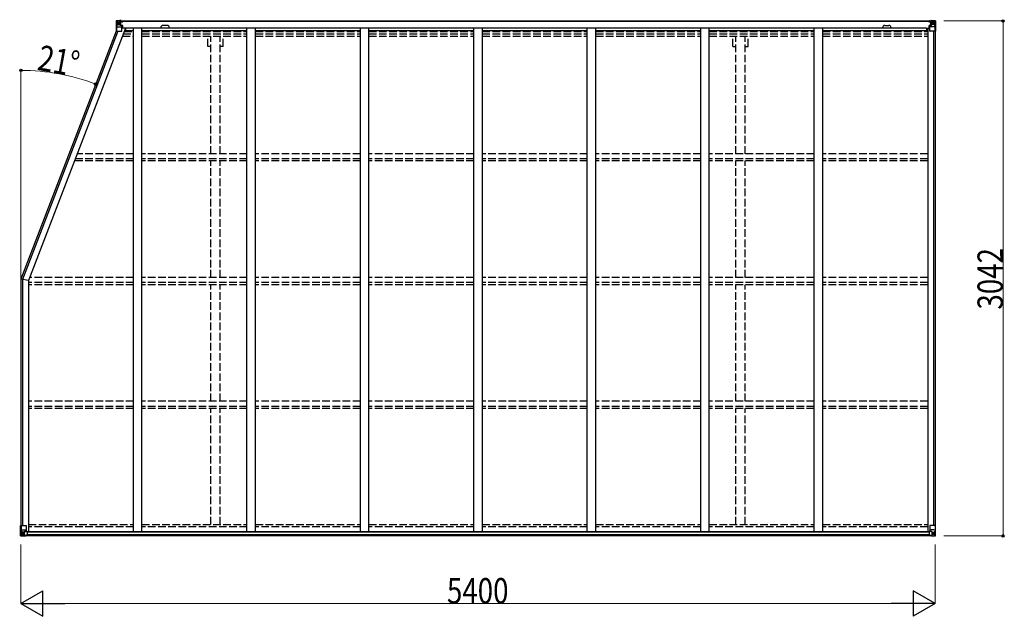
# Model space of a CAD drawing. Units: millimetres. Extents: x 0 to 126150, y 0 to 89100.
# Drawn here: x 80010 to 85824, y 30877 to 34401 of the extents above; entities that cross this region are included whole.
import ezdxf

# ---------------------------------------------------------------- set-up
doc = ezdxf.new("R2010")
doc.units = ezdxf.units.MM
doc.linetypes.add('YHIDDEN_1', pattern=[4, 3, -1])
for name, color, linetype, lineweight in [('FRONT_V1', 7, 'Continuous', 30), ('YKK_11', 7, 'Continuous', 30), ('YKK_13', 4, 'Continuous', 30), ('YKK_A1', 4, 'Continuous', 30), ('YKK_D', 6, 'Continuous', 13)]:
    doc.layers.add(name, color=color, linetype=linetype, lineweight=lineweight)
doc.styles.add('text-b', font='extslim2.shx', dxfattribs={"width": 0.8, "bigfont": 'extfont2.shx'})

msp = doc.modelspace()

# ---------------------------------------------------------------- linework, layer by layer
at = {"layer": 'FRONT_V1', "ltscale": 1.5}
for p, q in [((80604.1, 34393.6), (85394.3, 34393.6)), ((80604.1, 34391.4), (85394.3, 34391.4)), ((80880.1, 34367.6), (80856.1, 34367.6)), ((80634.1, 34353.8), (85365.3, 34353.8)), ((80634.1, 34338.1), (80681.8, 34338.1)), ((80731.8, 34338.1), (81351.8, 34338.1)), ((81401.8, 34338.1), (82021.8, 34338.1)), ((82071.8, 34338.1), (82691.8, 34338.1)), ((82741.8, 34338.1), (83361.8, 34338.1)), ((83411.8, 34338.1), (84031.8, 34338.1)), ((84081.8, 34338.1), (84701.8, 34338.1)), ((84751.8, 34338.1), (85365.3, 34338.1)), ((85365.3, 34353.8), (85365.3, 34330.6))]:
    msp.add_line(p, q, dxfattribs=at)
at = {"layer": 'FRONT_V1'}
for p, q in [((85390.3, 31351.6), (80043.3, 31351.6)), ((85380.3, 31376.2), (80053.3, 31376.2)), ((85380.3, 31374), (80053.3, 31374)), ((85380.3, 31373.4), (80053.3, 31373.4)), ((85380.3, 31357.6), (80053.3, 31357.6))]:
    msp.add_line(p, q, dxfattribs=at)
at = {"layer": 'FRONT_V1', "ltscale": 1.5}
for centre, start, end in [((80856.1, 34354.6), 90, 183.52828), ((80880.1, 34354.6), 356.47172, 90)]:
    msp.add_arc(centre, 13, start, end, dxfattribs=at)
at = {"layer": 'YKK_11'}
for p, q in [((80604.1, 34393.6), (80604.1, 34390.8)), ((85394.3, 34390.8), (85394.3, 34393.6))]:
    msp.add_line(p, q, dxfattribs=at)
at = {"layer": 'YKK_13', "linetype": 'Continuous'}
for p, q in [((80579.6, 34393.6), (80579.6, 34393.5)), ((80579.6, 34393.5), (80579.6, 34332.9)), ((80580.6, 34394.6), (80589.6, 34395.1)), ((80580.6, 34394.6), (80580.6, 34394.6)), ((80580.6, 34394.5), (80580.6, 34394.6)), ((80589.6, 34395), (80581.6, 34394.5)), ((80582.5, 34393.5), (80582.5, 34393.4)), ((80582.5, 34332.9), (80582.5, 34393.4)), ((80583, 34359.7), (80587.2, 34371.8)), ((80586.5, 34390.1), (80583.7, 34393.7)), ((80587.3, 34386.6), (80589.6, 34386.6)), ((80587.3, 34373.1), (80587.3, 34386.6)), ((80589.6, 34373.1), (80587.3, 34373.1)), ((80589.6, 34395.1), (80601.6, 34395.9)), ((80601.6, 34395.7), (80589.6, 34395)), ((80589.6, 34386.6), (80601.6, 34386.6)), ((80589.6, 34373.1), (80601.6, 34373.1)), ((80589.6, 34373.1), (80589.6, 34373.1)), ((80592.2, 34380.4), (80592.2, 34381.3)), ((80592.2, 34381.3), (80593.2, 34381.3)), ((80593.2, 34380.4), (80592.2, 34380.4)), ((80594.2, 34382.3), (80594.2, 34383.3)), ((80594.2, 34383.3), (80595.1, 34383.3)), ((80594.2, 34378.5), (80594.2, 34379.4)), ((80595.1, 34378.5), (80594.2, 34378.5)), ((80595.1, 34383.3), (80595.1, 34382.3)), ((80595.1, 34379.4), (80595.1, 34378.5)), ((80596.1, 34381.3), (80597, 34381.3)), ((80597, 34380.4), (80596.1, 34380.4)), ((80597, 34381.3), (80597, 34380.4)), ((80600.6, 34386.6), (80601.6, 34386.6)), ((80608.1, 34396.3), (80601.6, 34395.9)), ((80601.6, 34369.8), (80601.6, 34395.9)), ((80601.6, 34395), (80608.1, 34395.4)), ((80603.1, 34390.2), (80601.6, 34390.2)), ((80603.1, 34386.6), (80601.6, 34386.6)), ((80603.1, 34373.1), (80601.6, 34373.1)), ((80602.5, 34369.5), (80612.8, 34367.8)), ((80602.5, 34368.9), (80602.5, 34369.5)), ((80612.8, 34367.2), (80602.5, 34368.9)), ((80608.1, 34394.9), (80603.1, 34394.9)), ((80603.1, 34394.9), (80603.1, 34369.4)), ((80608.1, 34394.4), (80603.1, 34394.4)), ((80603.6, 34389.8), (80603.1, 34389.8)), ((80607.1, 34384.9), (80603.1, 34384.9)), ((80607.1, 34376.7), (80603.1, 34376.7)), ((80603.3, 34388.5), (80607.1, 34388.5)), ((80611.6, 34390.8), (80603.6, 34390.8)), ((80603.6, 34390.8), (80603.6, 34388.9)), ((80611.6, 34390.8), (80603.6, 34390.8)), ((80603.6, 34389.8), (80611.6, 34389.8)), ((80603.6, 34388.7), (80603.6, 34388.9)), ((80603.6, 34388.9), (80603.6, 34388.9)), ((80613.6, 34388.9), (80603.6, 34388.9)), ((80618.6, 34388.8), (80603.6, 34388.7)), ((80603.6, 34388.7), (80603.6, 34388.7)), ((80607.1, 34368.8), (80607.1, 34388.7)), ((80608.1, 34395.4), (80608.1, 34396.3)), ((80608.1, 34394.9), (80608.1, 34395.4)), ((80608.1, 34394.9), (80608.1, 34394.4)), ((80608.1, 34394.4), (80608.1, 34393.6)), ((80611.6, 34389.8), (80611.6, 34391.4)), ((80612.8, 34367.8), (80612.8, 34367.2)), ((80613.1, 34394.1), (80613.1, 34393.6)), ((80613.4, 34394.1), (80613.1, 34394.1)), ((80613.1, 34367.8), (80617.1, 34367.7)), ((80613.4, 34394.1), (80615.1, 34393.6)), ((80613.6, 34390.6), (80618.6, 34390.6)), ((80613.6, 34388.9), (80613.6, 34390.6)), ((80613.6, 34388.9), (80619.6, 34389)), ((80613.6, 34388.9), (80613.6, 34388.9)), ((80613.6, 34333.9), (80613.6, 34367)), ((80617.1, 34366), (80613.6, 34366)), ((80617.1, 34367.7), (80617.1, 34366)), ((80618.1, 34367.7), (80617.1, 34367.7)), ((80617.1, 34366), (80618.1, 34366)), ((80618.1, 34351.5), (80618.1, 34367.7)), ((80618.6, 34391.4), (80618.6, 34390.6)), ((80618.6, 34390.6), (80619.6, 34390.6)), ((80619.6, 34390.6), (80619.6, 34391.4)), ((80619.6, 34390.6), (80619.6, 34389)), ((80619.6, 34388.9), (80619.6, 34389)), ((85378.8, 34390.6), (85378.8, 34391.4)), ((85379.8, 34390.6), (85378.8, 34390.6)), ((85378.8, 34390.6), (85378.8, 34389)), ((85384.8, 34388.9), (85378.8, 34389)), ((85378.8, 34388.9), (85378.8, 34389)), ((85379.8, 34391.4), (85379.8, 34390.6)), ((85384.8, 34390.6), (85379.8, 34390.6)), ((85379.8, 34388.8), (85394.8, 34388.7)), ((85380.3, 34367.7), (85381.3, 34367.7)), ((85380.3, 34351.5), (85380.3, 34367.7)), ((85381.3, 34366), (85380.3, 34366)), ((85385.3, 34367.8), (85381.3, 34367.7)), ((85381.3, 34367.7), (85381.3, 34366)), ((85381.3, 34366), (85384.8, 34366)), ((85385, 34394.1), (85383.3, 34393.6)), ((85384.8, 34388.9), (85384.8, 34390.6)), ((85384.8, 34388.9), (85394.8, 34388.9)), ((85384.8, 34388.9), (85384.8, 34388.9)), ((85384.8, 34333.9), (85384.8, 34367)), ((85385, 34394.1), (85385.3, 34394.1)), ((85385.3, 34394.1), (85385.3, 34393.6)), ((85396, 34369.5), (85385.6, 34367.8)), ((85385.6, 34367.2), (85396, 34368.9)), ((85385.6, 34367.8), (85385.6, 34367.2)), ((85386.8, 34389.8), (85386.8, 34391.4)), ((85386.8, 34390.8), (85394.8, 34390.8)), ((85386.8, 34390.8), (85394.8, 34390.8)), ((85394.8, 34389.8), (85386.8, 34389.8)), ((85390.3, 34396.3), (85396.8, 34395.9)), ((85390.3, 34395.4), (85390.3, 34396.3)), ((85396.8, 34395), (85390.3, 34395.4)), ((85390.3, 34394.9), (85390.3, 34395.4)), ((85390.3, 34394.9), (85395.3, 34394.9)), ((85390.3, 34394.9), (85390.3, 34394.4)), ((85390.3, 34394.4), (85395.3, 34394.4)), ((85390.3, 34394.4), (85390.3, 34393.6)), ((85391.3, 34368.8), (85391.3, 34388.7)), ((85395.2, 34388.5), (85391.3, 34388.5)), ((85391.3, 34384.9), (85395.3, 34384.9)), ((85391.3, 34376.7), (85395.3, 34376.7)), ((85394.8, 34390.8), (85394.8, 34388.9)), ((85394.8, 34389.8), (85395.3, 34389.8)), ((85394.8, 34388.7), (85394.8, 34388.9)), ((85394.8, 34388.9), (85394.8, 34388.9)), ((85394.8, 34388.7), (85394.8, 34388.7)), ((85395.3, 34394.9), (85395.3, 34369.4)), ((85395.3, 34390.2), (85396.8, 34390.2)), ((85395.3, 34386.6), (85396.8, 34386.6)), ((85395.3, 34373.1), (85396.8, 34373.1)), ((85396, 34368.9), (85396, 34369.5)), ((85396.8, 34369.8), (85396.8, 34395.9)), ((85408.8, 34395.1), (85396.8, 34395.9)), ((85396.8, 34395.7), (85408.8, 34395)), ((85397.8, 34386.6), (85396.8, 34386.6)), ((85408.8, 34386.6), (85396.8, 34386.6)), ((85408.8, 34373.1), (85396.8, 34373.1)), ((85402.3, 34381.3), (85401.4, 34381.3)), ((85401.4, 34381.3), (85401.4, 34380.4)), ((85401.4, 34380.4), (85402.3, 34380.4)), ((85404.3, 34383.3), (85403.3, 34383.3)), ((85403.3, 34383.3), (85403.3, 34382.3)), ((85403.3, 34379.4), (85403.3, 34378.5)), ((85403.3, 34378.5), (85404.3, 34378.5)), ((85404.3, 34382.3), (85404.3, 34383.3)), ((85404.3, 34378.5), (85404.3, 34379.4)), ((85406.2, 34381.3), (85405.2, 34381.3)), ((85405.2, 34380.4), (85406.2, 34380.4)), ((85406.2, 34380.4), (85406.2, 34381.3)), ((85417.8, 34394.6), (85408.8, 34395.1)), ((85411.1, 34386.6), (85408.8, 34386.6)), ((85408.8, 34373.1), (85408.8, 34373.1)), ((85408.8, 34373.1), (85411.1, 34373.1)), ((85408.9, 34395), (85416.8, 34394.5)), ((85411.1, 34373.1), (85411.1, 34386.6)), ((85415.4, 34359.7), (85411.3, 34371.8)), ((85412, 34390.1), (85414.7, 34393.7)), ((85415.9, 34393.5), (85415.9, 34393.4)), ((85415.9, 34332.9), (85415.9, 34393.4)), ((85417.8, 34394.6), (85417.8, 34394.6)), ((85417.8, 34394.5), (85417.8, 34394.6)), ((85418.8, 34393.6), (85418.8, 34393.5)), ((85418.8, 34393.5), (85418.8, 34332.9)), ((80579.6, 34332.9), (80582.5, 34332.9)), ((80582.5, 34332.9), (80612.6, 34332.9)), ((80583, 34359.7), (80589.6, 34359.5)), ((80589.6, 34359.5), (80613.6, 34359.5)), ((80618.1, 34355.9), (80613.6, 34355.9)), ((85380.3, 34355.9), (85384.8, 34355.9)), ((85408.8, 34359.5), (85384.8, 34359.5)), ((85415.9, 34332.9), (85385.8, 34332.9)), ((85415.4, 34359.7), (85408.8, 34359.5)), ((85418.8, 34332.9), (85415.9, 34332.9)), ((80014.8, 31413.4), (80047.8, 31413.4)), ((80014.8, 31352.7), (80014.8, 31413.4)), ((80017.6, 31413.4), (80017.6, 31352.8)), ((80048.8, 31412.4), (80048.8, 31379.3)), ((85384.8, 31412.4), (85384.8, 31379.3)), ((85418.8, 31413.4), (85385.8, 31413.4)), ((85415.9, 31413.4), (85415.9, 31352.8)), ((85418.8, 31352.7), (85418.8, 31413.4)), ((80015.7, 31351.8), (80015.7, 31351.7)), ((80015.7, 31351.7), (80024.8, 31351.2)), ((80024.7, 31351.3), (80016.8, 31351.8)), ((80017.6, 31352.8), (80017.6, 31352.8)), ((80018.2, 31386.5), (80024.8, 31386.8)), ((80018.2, 31386.5), (80022.3, 31374.5)), ((80021.6, 31356.2), (80018.9, 31352.5)), ((80022.4, 31373.2), (80022.4, 31359.7)), ((80024.8, 31373.2), (80022.4, 31373.2)), ((80022.4, 31359.7), (80024.8, 31359.7)), ((80024.8, 31386.8), (80048.8, 31386.8)), ((80024.8, 31373.2), (80024.8, 31373.2)), ((80036.8, 31373.2), (80024.8, 31373.2)), ((80024.8, 31359.7), (80036.8, 31359.7)), ((80036.8, 31350.5), (80024.8, 31351.3)), ((80024.8, 31351.2), (80043.3, 31350)), ((80027.4, 31364.9), (80027.4, 31365.9)), ((80027.4, 31365.9), (80028.3, 31365.9)), ((80028.3, 31364.9), (80027.4, 31364.9)), ((80029.3, 31367.8), (80030.3, 31367.8)), ((80029.3, 31366.9), (80029.3, 31367.8)), ((80029.3, 31363), (80029.3, 31364)), ((80030.3, 31363), (80029.3, 31363)), ((80030.3, 31367.8), (80030.3, 31366.9)), ((80030.3, 31364), (80030.3, 31363)), ((80031.2, 31365.9), (80032.2, 31365.9)), ((80032.2, 31364.9), (80031.2, 31364.9)), ((80032.2, 31365.9), (80032.2, 31364.9)), ((80036.8, 31377.2), (80043.3, 31377.2)), ((80036.8, 31377.2), (80036.8, 31350.4)), ((80048, 31379.1), (80037.6, 31377.4)), ((80037.6, 31377.4), (80037.6, 31377.2)), ((80040.3, 31377.2), (80048, 31378.4)), ((80043.3, 31377.2), (80052.3, 31377.2)), ((80053.3, 31356), (80043.3, 31356)), ((80043.3, 31350), (80043.3, 31356)), ((80052.3, 31355.4), (80043.3, 31355.3)), ((80048, 31378.4), (80048, 31379.1)), ((80053.3, 31376.3), (80053.3, 31356.1)), ((80053.3, 31356.1), (80053.3, 31356)), ((85380.3, 31376.3), (85380.3, 31356.1)), ((85380.3, 31356.1), (85380.3, 31356)), ((85380.3, 31356), (85390.3, 31356)), ((85390.3, 31377.2), (85381.3, 31377.2)), ((85381.3, 31355.4), (85390.3, 31355.3)), ((85408.8, 31386.8), (85384.8, 31386.8)), ((85385.6, 31379.1), (85396, 31377.4)), ((85385.6, 31378.4), (85385.6, 31379.1)), ((85393.3, 31377.2), (85385.6, 31378.4)), ((85396.8, 31377.2), (85390.3, 31377.2)), ((85390.3, 31350), (85390.3, 31356)), ((85408.8, 31351.2), (85390.3, 31350)), ((85396, 31377.4), (85396, 31377.2)), ((85396.8, 31377.2), (85396.8, 31350.4)), ((85396.8, 31373.2), (85408.8, 31373.2)), ((85408.8, 31359.7), (85396.8, 31359.7)), ((85396.8, 31350.5), (85408.8, 31351.3)), ((85402.3, 31365.9), (85401.4, 31365.9)), ((85401.4, 31365.9), (85401.4, 31364.9)), ((85401.4, 31364.9), (85402.3, 31364.9)), ((85404.3, 31367.8), (85403.3, 31367.8)), ((85403.3, 31367.8), (85403.3, 31366.9)), ((85403.3, 31364), (85403.3, 31363)), ((85403.3, 31363), (85404.3, 31363)), ((85404.3, 31366.9), (85404.3, 31367.8)), ((85404.3, 31363), (85404.3, 31364)), ((85406.2, 31365.9), (85405.2, 31365.9)), ((85405.2, 31364.9), (85406.2, 31364.9)), ((85406.2, 31364.9), (85406.2, 31365.9)), ((85415.4, 31386.5), (85408.8, 31386.8)), ((85408.8, 31373.2), (85408.8, 31373.2)), ((85408.8, 31373.2), (85411.1, 31373.2)), ((85411.1, 31359.7), (85408.8, 31359.7)), ((85417.8, 31351.7), (85408.8, 31351.2)), ((85408.9, 31351.3), (85416.8, 31351.8)), ((85411.1, 31373.2), (85411.1, 31359.7)), ((85415.4, 31386.5), (85411.3, 31374.5)), ((85412, 31356.2), (85414.7, 31352.5)), ((85415.9, 31352.8), (85415.9, 31352.8)), ((85417.8, 31351.8), (85417.8, 31351.7))]:
    msp.add_line(p, q, dxfattribs=at)
for centre in [(80594.6, 34380.9), (85403.8, 34380.9), (80029.8, 31365.4), (85403.8, 31365.4)]:
    msp.add_circle(centre, 5.3, dxfattribs=at)
for centre, radius, start, end in [((80580.6, 34393.6), 0.999, 93.4424, 179.95083), ((80580.6, 34393.6), 1, 93.50017, 180.00079), ((80580.6, 34393.5), 0.999, 93.4424, 179.95083), ((80581.8, 34407.2), 12.7, 269.24466, 275.10311), ((80583.8, 34393.6), 1.28, 131.17831, 182.45895), ((80593.2, 34382.3), 0.96, 270, 0), ((80593.2, 34379.4), 0.96, 0, 90), ((80596.1, 34382.3), 0.96, 180, 270), ((80596.1, 34379.4), 0.96, 90, 180), ((80602.6, 34370.4), 0.937, 182.32209, 263.26766), ((80602.6, 34369.8), 0.937, 182.32209, 263.26766), ((80603.6, 34391.3), 0.5, 180.00109, 270.00109), ((80603.6, 34391.3), 0.5, 179.99802, 269.99691), ((80603.6, 34388.4), 0.5, 90.52895, 180.04464), ((80603.7, 34388.2), 0.513, 91.88028, 181.04707), ((80612.7, 34366.9), 0.937, 2.32209, 83.26766), ((80612.7, 34366.3), 0.937, 2.32209, 83.26766), ((80618.8, 34396.5), 7.69, 268.96999, 276.43426), ((85379.6, 34396.5), 7.69, 263.56574, 271.03001), ((85385.7, 34366.9), 0.937, 96.73234, 177.67791), ((85385.7, 34366.3), 0.937, 96.73234, 177.67791), ((85394.8, 34391.3), 0.5, 269.99891, 359.99891), ((85394.8, 34391.3), 0.5, 270.00309, 0.00198), ((85394.8, 34388.4), 0.5, 359.95536, 89.47105), ((85394.8, 34388.2), 0.513, 358.95293, 88.11972), ((85395.8, 34370.4), 0.937, 276.73234, 357.67791), ((85395.8, 34369.8), 0.937, 276.73234, 357.67791), ((85402.3, 34382.3), 0.96, 270, 0), ((85402.3, 34379.4), 0.96, 0, 90), ((85405.2, 34382.3), 0.96, 180, 270), ((85405.2, 34379.4), 0.96, 90, 180), ((85414.7, 34393.6), 1.28, 357.54105, 48.82169), ((85416.6, 34407.2), 12.7, 264.89689, 270.75534), ((85417.8, 34393.6), 0.999, 0.04917, 86.5576), ((85417.8, 34393.6), 1, 359.99921, 86.49983), ((85417.8, 34393.5), 0.999, 0.04917, 86.5576), ((80612.6, 34333.9), 1, 270, 0), ((85385.8, 34333.9), 1, 180, 270), ((80047.8, 31412.4), 1, 0, 90), ((85385.8, 31412.4), 1, 90, 180), ((80015.8, 31352.8), 0.999, 180.04917, 266.5576), ((80015.8, 31352.7), 0.999, 180.04917, 266.5576), ((80015.8, 31352.7), 1, 179.99921, 266.49983), ((80016.9, 31339.1), 12.7, 84.89689, 90.75534), ((80018.9, 31352.7), 1.28, 177.54105, 228.82169), ((80028.3, 31366.9), 0.96, 270, 0), ((80028.3, 31364), 0.96, 0, 90), ((80031.2, 31366.9), 0.96, 180, 270), ((80031.2, 31364), 0.96, 90, 180), ((80037.7, 31376.5), 0.937, 96.73234, 129.06602), ((80047.8, 31380), 0.937, 276.73234, 357.67791), ((80047.8, 31379.4), 0.937, 276.73234, 357.67791), ((85385.7, 31380), 0.937, 182.32209, 263.26766), ((85385.7, 31379.4), 0.937, 182.32209, 263.26766), ((85395.8, 31376.5), 0.937, 50.93398, 83.26766), ((85402.3, 31366.9), 0.96, 270, 0), ((85402.3, 31364), 0.96, 0, 90), ((85405.2, 31366.9), 0.96, 180, 270), ((85405.2, 31364), 0.96, 90, 180), ((85414.7, 31352.7), 1.28, 311.17831, 2.45895), ((85416.6, 31339.1), 12.7, 89.24466, 95.10311), ((85417.8, 31352.8), 0.999, 273.4424, 359.95083), ((85417.8, 31352.7), 0.999, 273.4424, 359.95083), ((85417.8, 31352.7), 1, 273.50017, 0.00079)]:
    msp.add_arc(centre, radius, start, end, dxfattribs=at)
at = {"layer": 'YKK_13', "linetype": 'Continuous', "extrusion": (0, 0, -1)}
for centre, major_axis, ratio, start_param, end_param in [((80781.6, 34406.9), (201, 12.4), 0.060933, 3.14534, 3.145839), ((80582.6, 34394.6), (2, 0.12), 0.060933, 2.071256, 3.14534), ((80582.8, 34391.6), (-0.02, 3), 0.466854, 0.125683, 0.759696), ((80584.4, 34386.5), (0.03, 5), 0.573921, 0.767272, 1.551125), ((80585.9, 34373.1), (0, 3), 0.468246, 1.577288, 2.012794), ((80507.9, 34386.6), (81.7, 0), 0.061163, 6.282413, 6.283185), ((80583.8, 34362.1), (0.85, 2.32), 0.403757, 3.00878, 3.974439), ((85381.3, 31376.3), (-1, -0.021), 0.906239, 0.018705, 1.589501), ((85381.3, 31356.1), (-1, 0.012), 0.707053, 4.703664, 6.124411), ((85490.5, 31359.7), (-81.7, 0), 0.061163, 6.282413, 6.283185), ((85412.5, 31373.2), (0, -3), 0.468246, 1.577288, 2.012794), ((85414, 31359.8), (-0.03, -5), 0.573921, 0.767272, 1.551125), ((85415.7, 31354.7), (0.02, -3), 0.466854, 0.125683, 0.759696), ((85414.7, 31384.2), (-0.85, -2.32), 0.403757, 3.00878, 3.974439), ((85415.8, 31351.6), (-2, -0.12), 0.060933, 2.071256, 3.14534), ((85216.8, 31339.4), (-201, -12.4), 0.060933, 3.14534, 3.145839)]:
    msp.add_ellipse(centre, major_axis=major_axis, ratio=ratio, start_param=start_param, end_param=end_param, dxfattribs=at)
at = {"layer": 'YKK_13', "linetype": 'Continuous'}
for centre, major_axis, ratio, start_param, end_param in [((85490.5, 34386.6), (-81.7, 0), 0.061163, 6.282413, 6.283185), ((85414, 34386.5), (-0.03, 5), 0.573921, 0.767272, 1.551125), ((85412.5, 34373.1), (0, 3), 0.468246, 1.577288, 2.012794), ((85415.7, 34391.6), (0.02, 3), 0.466854, 0.125683, 0.759696), ((85415.8, 34394.6), (-2, 0.12), 0.060933, 2.071256, 3.14534), ((85216.8, 34406.9), (-201, 12.4), 0.060933, 3.14534, 3.145839), ((85414.7, 34362.1), (-0.85, 2.32), 0.403757, 3.00878, 3.974439), ((80017.7, 31351.6), (2, -0.12), 0.060933, 2.071256, 3.14534), ((80216.7, 31339.4), (201, -12.4), 0.060933, 3.14534, 3.145839), ((80018.9, 31384.2), (0.85, -2.32), 0.403757, 3.00878, 3.974439), ((80017.9, 31354.7), (-0.02, -3), 0.466854, 0.125683, 0.759696), ((80019.6, 31359.8), (0.03, -5), 0.573921, 0.767272, 1.551125), ((80021, 31373.2), (0, -3), 0.468246, 1.577288, 2.012794), ((79943, 31359.7), (81.7, 0), 0.061163, 6.282413, 6.283185), ((80052.3, 31376.3), (1, -0.021), 0.906239, 0.018705, 1.589501), ((80052.3, 31356.1), (1, 0.012), 0.707053, 4.703664, 6.124411)]:
    msp.add_ellipse(centre, major_axis=major_axis, ratio=ratio, start_param=start_param, end_param=end_param, dxfattribs=at)
at = {"layer": 'YKK_A1', "ltscale": 1.5}
for p, q in [((85118.3, 34367.6), (85142.3, 34367.6)), ((80634.1, 34353.8), (80634.1, 34330.6))]:
    msp.add_line(p, q, dxfattribs=at)
at = {"layer": 'YKK_A1'}
for p, q in [((80579.3, 34334.2), (80016.8, 32868.9)), ((80589.1, 34332.9), (80026.5, 32867.1)), ((80634.1, 34351.5), (80061.8, 32860.5)), ((80634.1, 34351.5), (80613.6, 34351.5)), ((80681.8, 31376.2), (80681.8, 34353.8)), ((80731.8, 31376.2), (80731.8, 34353.8)), ((81351.8, 31376.2), (81351.8, 34353.8)), ((81401.8, 31376.2), (81401.8, 34353.8)), ((82021.8, 31376.2), (82021.8, 34353.8)), ((82071.8, 31376.2), (82071.8, 34353.8)), ((82691.8, 31376.2), (82691.8, 34353.8)), ((82741.8, 31376.2), (82741.8, 34353.8)), ((83361.8, 31376.2), (83361.8, 34353.8)), ((83411.8, 31376.2), (83411.8, 34353.8)), ((84031.8, 31376.2), (84031.8, 34353.8)), ((84081.8, 31376.2), (84081.8, 34353.8)), ((84701.8, 31376.2), (84701.8, 34353.8)), ((84751.8, 31376.2), (84751.8, 34353.8)), ((85371.8, 34351.5), (85371.8, 31376.2)), ((85371.8, 34351.5), (85384.8, 34351.5)), ((85407.1, 34332.9), (85407.1, 31413.4)), ((85416.8, 34332.9), (85416.8, 31413.4)), ((80016.8, 32868.9), (80016.8, 31413.4)), ((80061.8, 32860.5), (80016.8, 32868.9)), ((80026.5, 32867.1), (80026.5, 31413.4)), ((80061.8, 32860.5), (80061.8, 31376.2))]:
    msp.add_line(p, q, dxfattribs=at)
at = {"layer": 'YKK_A1', "linetype": 'YHIDDEN_1', "ltscale": 15}
for p, q in [((80621.1, 34317.6), (80681.8, 34317.6)), ((80626.1, 34330.6), (80681.8, 34330.6)), ((80731.8, 34330.6), (81351.8, 34330.6)), ((80731.8, 34317.6), (81351.8, 34317.6)), ((81401.8, 34330.6), (82021.8, 34330.6)), ((81401.8, 34317.6), (82021.8, 34317.6)), ((82071.8, 34330.6), (82691.8, 34330.6)), ((82071.8, 34317.6), (82691.8, 34317.6)), ((82741.8, 34330.6), (83361.8, 34330.6)), ((82741.8, 34317.6), (83361.8, 34317.6)), ((83411.8, 34330.6), (84031.8, 34330.6)), ((83411.8, 34317.6), (84031.8, 34317.6)), ((84081.8, 34330.6), (84701.8, 34330.6)), ((84081.8, 34317.6), (84701.8, 34317.6)), ((84751.8, 34330.6), (85371.8, 34330.6)), ((84751.8, 34317.6), (85371.8, 34317.6)), ((80616.1, 34304.6), (80681.8, 34304.6)), ((80731.8, 34304.6), (81351.8, 34304.6)), ((81121.6, 34243), (81121.6, 34304.6)), ((81139.3, 33609.4), (81139.3, 34304.6)), ((81194.3, 33609.4), (81194.3, 34304.6)), ((81212, 34243), (81212, 34304.6)), ((81401.8, 34304.6), (82021.8, 34304.6)), ((82071.8, 34304.6), (82691.8, 34304.6)), ((82741.8, 34304.6), (83361.8, 34304.6)), ((83411.8, 34304.6), (84031.8, 34304.6)), ((84081.8, 34304.6), (84701.8, 34304.6)), ((84221.6, 34243), (84221.6, 34304.6)), ((84239.3, 33609.4), (84239.3, 34304.6)), ((84294.3, 33609.4), (84294.3, 34304.6)), ((84312, 34243), (84312, 34304.6)), ((84751.8, 34304.6), (85371.8, 34304.6)), ((81139.3, 34243), (81121.6, 34243)), ((81212, 34243), (81194.3, 34243)), ((84221.6, 34243), (84239.3, 34243)), ((84294.3, 34243), (84312, 34243)), ((80681.8, 33609.4), (80349.2, 33609.4)), ((81351.8, 33609.4), (80731.8, 33609.4)), ((82021.8, 33609.4), (81401.8, 33609.4)), ((82691.8, 33609.4), (82071.8, 33609.4)), ((83361.8, 33609.4), (82741.8, 33609.4)), ((84031.8, 33609.4), (83411.8, 33609.4)), ((84701.8, 33609.4), (84081.8, 33609.4)), ((85371.8, 33609.4), (84751.8, 33609.4)), ((80681.8, 33566.4), (80332.7, 33566.4)), ((80681.8, 33579.4), (80337.7, 33579.4)), ((81351.8, 33579.4), (80731.8, 33579.4)), ((81351.8, 33566.4), (80731.8, 33566.4)), ((81139.3, 32878.1), (81139.3, 33566.4)), ((81194.3, 32878.1), (81194.3, 33566.4)), ((82021.8, 33579.4), (81401.8, 33579.4)), ((82021.8, 33566.4), (81401.8, 33566.4)), ((82691.8, 33579.4), (82071.8, 33579.4)), ((82691.8, 33566.4), (82071.8, 33566.4)), ((83361.8, 33579.4), (82741.8, 33579.4)), ((83361.8, 33566.4), (82741.8, 33566.4)), ((84031.8, 33579.4), (83411.8, 33579.4)), ((84031.8, 33566.4), (83411.8, 33566.4)), ((84701.8, 33579.4), (84081.8, 33579.4)), ((84701.8, 33566.4), (84081.8, 33566.4)), ((84239.3, 32878.1), (84239.3, 33566.4)), ((84294.3, 32878.1), (84294.3, 33566.4)), ((85371.8, 33579.4), (84751.8, 33579.4)), ((85371.8, 33566.4), (84751.8, 33566.4)), ((80681.8, 32878.1), (80068.5, 32878.1)), ((81351.8, 32878.1), (80731.8, 32878.1)), ((82021.8, 32878.1), (81401.8, 32878.1)), ((82691.8, 32878.1), (82071.8, 32878.1)), ((83361.8, 32878.1), (82741.8, 32878.1)), ((84031.8, 32878.1), (83411.8, 32878.1)), ((84701.8, 32878.1), (84081.8, 32878.1)), ((85371.8, 32878.1), (84751.8, 32878.1)), ((80681.8, 32848.1), (80061.8, 32848.1)), ((80681.8, 32835.1), (80061.8, 32835.1)), ((81351.8, 32848.1), (80731.8, 32848.1)), ((81351.8, 32835.1), (80731.8, 32835.1)), ((81139.3, 32146.9), (81139.3, 32835.1)), ((81194.3, 32146.9), (81194.3, 32835.1)), ((82021.8, 32848.1), (81401.8, 32848.1)), ((82021.8, 32835.1), (81401.8, 32835.1)), ((82691.8, 32848.1), (82071.8, 32848.1)), ((82691.8, 32835.1), (82071.8, 32835.1)), ((83361.8, 32848.1), (82741.8, 32848.1)), ((83361.8, 32835.1), (82741.8, 32835.1)), ((84031.8, 32848.1), (83411.8, 32848.1)), ((84031.8, 32835.1), (83411.8, 32835.1)), ((84701.8, 32848.1), (84081.8, 32848.1)), ((84701.8, 32835.1), (84081.8, 32835.1)), ((84239.3, 32146.9), (84239.3, 32835.1)), ((84294.3, 32146.9), (84294.3, 32835.1)), ((85371.8, 32848.1), (84751.8, 32848.1)), ((85371.8, 32835.1), (84751.8, 32835.1)), ((80681.8, 32146.9), (80061.8, 32146.9)), ((80681.8, 32116.9), (80061.8, 32116.9)), ((80681.8, 32103.9), (80061.8, 32103.9)), ((81351.8, 32146.9), (80731.8, 32146.9)), ((81351.8, 32116.9), (80731.8, 32116.9)), ((81351.8, 32103.9), (80731.8, 32103.9)), ((81139.3, 31418.6), (81139.3, 32103.9)), ((81194.3, 31418.6), (81194.3, 32103.9)), ((82021.8, 32146.9), (81401.8, 32146.9)), ((82021.8, 32116.9), (81401.8, 32116.9)), ((82021.8, 32103.9), (81401.8, 32103.9)), ((82691.8, 32146.9), (82071.8, 32146.9)), ((82691.8, 32116.9), (82071.8, 32116.9)), ((82691.8, 32103.9), (82071.8, 32103.9)), ((83361.8, 32146.9), (82741.8, 32146.9)), ((83361.8, 32116.9), (82741.8, 32116.9)), ((83361.8, 32103.9), (82741.8, 32103.9)), ((84031.8, 32146.9), (83411.8, 32146.9)), ((84031.8, 32116.9), (83411.8, 32116.9)), ((84031.8, 32103.9), (83411.8, 32103.9)), ((84701.8, 32146.9), (84081.8, 32146.9)), ((84701.8, 32116.9), (84081.8, 32116.9)), ((84701.8, 32103.9), (84081.8, 32103.9)), ((84239.3, 31418.6), (84239.3, 32103.9)), ((84294.3, 31418.6), (84294.3, 32103.9)), ((85371.8, 32146.9), (84751.8, 32146.9)), ((85371.8, 32116.9), (84751.8, 32116.9)), ((85371.8, 32103.9), (84751.8, 32103.9)), ((80061.8, 31418.6), (80681.8, 31418.6)), ((80681.8, 31405.6), (80061.8, 31405.6)), ((80731.8, 31418.6), (81351.8, 31418.6)), ((81351.8, 31405.6), (80731.8, 31405.6)), ((81401.8, 31418.6), (82021.8, 31418.6)), ((82021.8, 31405.6), (81401.8, 31405.6)), ((82071.8, 31418.6), (82691.8, 31418.6)), ((82691.8, 31405.6), (82071.8, 31405.6)), ((82741.8, 31418.6), (83361.8, 31418.6)), ((83361.8, 31405.6), (82741.8, 31405.6)), ((83411.8, 31418.6), (84031.8, 31418.6)), ((84031.8, 31405.6), (83411.8, 31405.6)), ((84081.8, 31418.6), (84701.8, 31418.6)), ((84701.8, 31405.6), (84081.8, 31405.6)), ((84751.8, 31418.6), (85371.8, 31418.6)), ((85371.8, 31405.6), (84751.8, 31405.6))]:
    msp.add_line(p, q, dxfattribs=at)
at = {"layer": 'YKK_A1', "ltscale": 1.5}
for centre, start, end in [((85118.3, 34354.6), 90, 183.52828), ((85142.3, 34354.6), 356.47172, 90)]:
    msp.add_arc(centre, 13, start, end, dxfattribs=at)
at = {"layer": 'YKK_D'}
for p, q in [((85466.8, 34393.6), (85817.8, 34393.6)), ((85816.8, 34393.6), (85816.8, 31351.6)), ((80017.1, 32869.9), (80017.1, 34102.8)), ((85466.8, 31351.6), (85817.8, 31351.6)), ((80016.8, 31301.6), (80016.8, 30950.6)), ((85416.8, 31301.6), (85416.8, 30950.6)), ((85266.8, 30951.6), (80166.8, 30951.6))]:
    msp.add_line(p, q, dxfattribs=at)
at = {"layer": 'YKK_D', "lineweight": -2}
for p, q in [((80016.8, 30951.6), (80146.7, 31026.6)), ((80146.7, 30876.6), (80146.7, 31026.6)), ((85416.8, 30951.6), (85286.9, 31026.6)), ((85286.9, 31026.6), (85286.9, 30876.6)), ((80016.8, 30951.6), (80146.7, 30876.6)), ((80016.8, 30951.6), (80276.6, 30951.6)), ((85416.8, 30951.6), (85157, 30951.6)), ((85416.8, 30951.6), (85286.9, 30876.6))]:
    msp.add_line(p, q, dxfattribs=at)
at = {"layer": 'YKK_D', "linetype": 'ByBlock', "lineweight": -2}
for centre in [(85816.8, 34393.6), (80017.1, 34101.8), (80459, 34019.9), (85816.8, 31351.6)]:
    msp.add_circle(centre, 7.5, dxfattribs=at)
at = {"layer": 'YKK_D'}
msp.add_arc((80017.1, 32868.9), 1233, 69, 90, dxfattribs=at)

# ---------------------------------------------------------------- texts
at = {"layer": 'YKK_D', "style": 'text-b', "width": 0.8}
for s, rotation, p in [('21°', 349.5, (80108.1, 34106)), ('3042', 90, (85815.8, 32688.6))]:
    msp.add_text(s, height=150, rotation=rotation, dxfattribs=at).set_placement(p)
msp.add_text('5400', height=150, dxfattribs=at).set_placement((82532.8, 30952.6))

doc.saveas('drawing.dxf')
